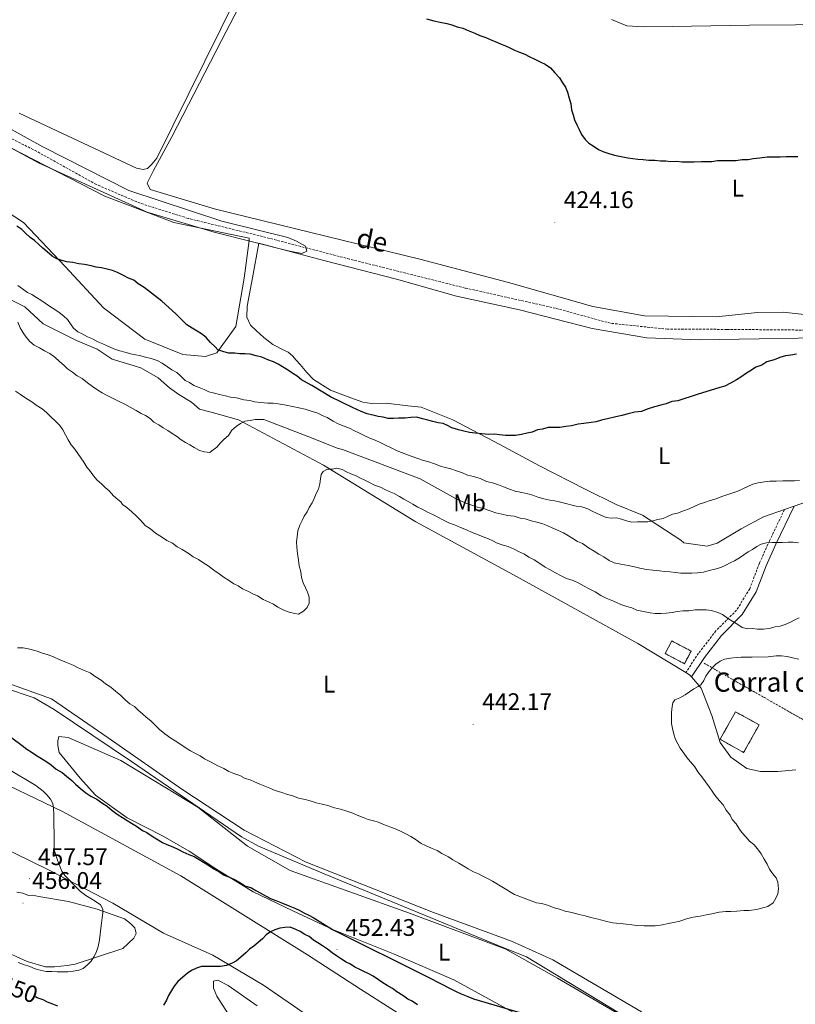
# Model space of a CAD drawing. Units: metres. Extents: x 641059 to 645575, y 4710964 to 4714025.
# Drawn here: x 644589 to 644913, y 4712508 to 4712919 of the extents above; entities that cross this region are included whole.
import ezdxf
from ezdxf.enums import TextEntityAlignment as Align

# ---------------------------------------------------------------- set-up
doc = ezdxf.new("R2010")
doc.units = ezdxf.units.M
doc.header["$MEASUREMENT"] = 0
doc.linetypes.add('MORSE_D', pattern=[1.25, 0.5, -0.25, 0, -0.25, 0, -0.25])
doc.linetypes.add('TRAZOSX2', pattern=[1.5, 1, -0.5])
for name, color, linetype, lineweight in [('Carátula', 7, 'Continuous', 5), ('Level 11', 142, 'TRAZOSX2', 13), ('Level 13', 5, 'Continuous', 13), ('Level 18', 1, 'TRAZOSX2', 13), ('Level 21', 19, 'Continuous', 0), ('Level 36', 19, 'Continuous', 0), ('Level 37', 92, 'Continuous', 0), ('Level 4', 36, 'Continuous', 30), ('Level 41', 39, 'Continuous', 0), ('Level 43', 5, 'Continuous', 0), ('Level 44', 19, 'Continuous', 0), ('Level 5', 36, 'Continuous', 0), ('Level 53', 1, 'Continuous', 0), ('Level 7', 19, 'Continuous', 0)]:
    doc.layers.add(name, color=color, linetype=linetype, lineweight=lineweight)
doc.styles.add('Arial', font='ARIAL.TTF', dxfattribs={"height": 0.2})

# ---------------------------------------------------------------- blocks, each defined once
blk = doc.blocks.new('5PATER')
at = {"layer": 'Carátula', "linetype": 'Continuous', "lineweight": 5}
h = blk.add_hatch(color=250, dxfattribs=at)
edge = h.paths.add_edge_path()
edge.add_ellipse((0, 0), major_axis=(-1.33, -1.34), ratio=0.999422, start_angle=0, end_angle=360)

msp = doc.modelspace()

# ---------------------------------------------------------------- linework, layer by layer
at = {"layer": 'Level 11', "color": 142, "linetype": 'TRAZOSX2', "lineweight": 13}
msp.add_polyline3d([(645152.95, 4712795.86, 423.94), (645152.31, 4712795.88, 423.94), (645109.53, 4712795.66, 423.94), (645044.94, 4712792.23, 423.21), (644980.31, 4712790.71, 422.72), (644921.39, 4712789.27, 422.72), (644884.3, 4712789.62, 422.48), (644859.58, 4712789.69, 422.48), (644835.77, 4712792.16, 422.48), (644812.85, 4712798.44, 422.72), (644775.16, 4712806.86, 422.23), (644726.95, 4712818.91, 421.99), (644690.67, 4712828.31, 421.5), (644659.64, 4712835.88, 421.02), (644639.58, 4712842.21, 420.77), (644621.38, 4712850, 420.77), (644596.44, 4712863.85, 421.02), (644563.84, 4712880.44, 420.53)], dxfattribs=at)
at = {"layer": 'Level 13', "color": 5, "linetype": 'Continuous', "lineweight": 0, "ltscale": 0.5}
msp.add_polyline3d([(644860.77, 4712491.68, 447.01), (644800.73, 4712528.09, 446.82), (644791.3, 4712531.73, 446.82), (644716.44, 4712562.62, 446.82), (644689.02, 4712574.14, 446.63), (644681.93, 4712578.11, 446.25), (644636.02, 4712609.5, 446.05), (644603.74, 4712631.18, 446.44), (644595.47, 4712636.01, 446.44), (644583.1, 4712640.19, 446.25)], dxfattribs=at)
at = {"layer": 'Level 18', "color": 20, "linetype": 'MORSE_D', "lineweight": 0}
msp.add_line((644874.79, 4712650.45, 446.43), (644934.77, 4712616.24, 453.48), dxfattribs=at)
at = {"layer": 'Level 18', "color": 1, "linetype": 'TRAZOSX2', "lineweight": 13}
for points in [[(644858.56, 4712654.46, 445.94), (644861.33, 4712659.74, 443.51), (644869.39, 4712655.51, 443.99), (644866.63, 4712650.23, 446.43), (644858.56, 4712654.46, 445.94)], [(644887.96, 4712630.22, 448.37), (644881.49, 4712618.71, 448.37), (644891.3, 4712613.19, 448.37), (644897.77, 4712624.71, 448.37), (644887.96, 4712630.22, 448.37)]]:
    msp.add_polyline3d(points, dxfattribs=at)
at = {"layer": 'Level 21', "color": 19, "linetype": 'TRAZOSX2', "lineweight": 0}
msp.add_polyline3d([(644908.35, 4712714.51, 432.43), (644902.04, 4712701.38, 435.11), (644897.9, 4712692.13, 436.32), (644893.85, 4712681.5, 437.05), (644888.38, 4712672.56, 439), (644879.76, 4712663.95, 441.44), (644872.52, 4712654.59, 443.38), (644867.22, 4712646.56, 444.36)], dxfattribs=at)
at = {"layer": 'Level 21', "color": 19, "linetype": 'Continuous', "lineweight": 0}
msp.add_polyline3d([(644912.34, 4712715.89, 432.43), (644904.76, 4712700.12, 435.11), (644900.68, 4712690.99, 436.32), (644896.55, 4712680.18, 437.05), (644890.76, 4712670.68, 439), (644882.02, 4712661.97, 441.44), (644874.96, 4712652.85, 443.38), (644869.57, 4712644.69, 444.36)], dxfattribs=at)
at = {"layer": 'Level 36', "color": 92, "linetype": 'Continuous', "lineweight": 0}
msp.add_line((644912.34, 4712715.89, 432.26), (644908.35, 4712714.51, 432.79), dxfattribs=at)
for points in [[(644577, 4713045.14, 425.31), (644599.38, 4713034.85, 426.04), (644626.96, 4713022.52, 427.25), (644646.59, 4713013.11, 426.77), (644673.59, 4712999.24, 427.01), (644695.71, 4712985.91, 427.01), (644702.2, 4712979.93, 427.01), (644703.79, 4712975.4, 427.01), (644703.87, 4712970.53, 426.77), (644702.72, 4712966.56, 426.52), (644697.66, 4712959.78, 425.79), (644679.91, 4712928.46, 424.09), (644646.63, 4712860.98, 422.63), (644644.54, 4712858.52, 422.63), (644642.74, 4712856.66, 422.63), (644640.92, 4712856.33, 422.63), (644638.18, 4712856.89, 422.63), (644589.12, 4712879.82, 421.9)], [(644917.86, 4712795.72, 423.85), (644907.8, 4712796.78, 423.85), (644897.15, 4712796.6, 423.85), (644879.84, 4712794.8, 423.85), (644850.02, 4712795.23, 423.85), (644828.35, 4712799.13, 423.6), (644793.2, 4712809.21, 423.6), (644756.23, 4712818.95, 423.6), (644671.01, 4712839.78, 423.6), (644643.8, 4712847.86, 422.63), (644642.54, 4712850.57, 422.63), (644645.19, 4712855.79, 422.39), (644652.87, 4712869.91, 422.14), (644673.52, 4712910.1, 423.36), (644691.22, 4712944.16, 425.31)], [(644836.14, 4712918.83, 427.01), (644842.58, 4712916.2, 427.01), (644849.58, 4712915.7, 427.5), (644861.44, 4712915.89, 427.74), (644893.69, 4712916.42, 427.25), (644970.65, 4712917.06, 426.28), (645047.02, 4712916.48, 426.77), (645102.68, 4712917.69, 427.25), (645106.35, 4712916.22, 427.01), (645110.04, 4712914.15, 427.01), (645112.85, 4712909.64, 427.01), (645114.7, 4712905.17, 426.91)], [(644573.14, 4712845.72, 423.57), (644590.92, 4712834.12, 424.06), (644608.33, 4712815.87, 425.03), (644624.29, 4712798.54, 426.74), (644641.62, 4712785.51, 427.22), (644657.41, 4712779.11, 426.01), (644666.93, 4712778.31, 425.28), (644671.66, 4712779.82, 424.55), (644679.56, 4712790.88, 423.33), (644683.04, 4712810.9, 422.11), (644685.16, 4712826.62, 421.87), (644685.15, 4712827.57, 422.11), (644653.66, 4712834.19, 422.11), (644624.96, 4712845.13, 421.63), (644575.59, 4712870.48, 421.38)], [(644908.35, 4712714.51, 432.79), (644899.62, 4712711.49, 433.94), (644890.27, 4712706.47, 432.96), (644880.33, 4712700.52, 432.48), (644876.09, 4712699.24, 432.23), (644866.33, 4712700.6, 431.5), (644865.1, 4712701.8, 430.53), (644849.11, 4712712.19, 429.07), (644838.08, 4712716.57, 427.61), (644825.2, 4712723.05, 427.37), (644806.18, 4712732.79, 426.64), (644789.61, 4712741.64, 425.17), (644769.97, 4712751.97, 424.2), (644756.8, 4712757.23, 423.23), (644751.31, 4712757.75, 423.23), (644742.17, 4712758.82, 423.47), (644736.09, 4712758.72, 423.47), (644732.43, 4712759.27, 423.23), (644727.53, 4712761.02, 423.23), (644718.96, 4712764.23, 423.23), (644711.89, 4712768.67, 422.74), (644709.1, 4712771.67, 422.74), (644706.31, 4712774.97, 422.74), (644704.76, 4712776.77, 422.74), (644703.21, 4712778.57, 422.74), (644701.36, 4712780.06, 422.74), (644699.52, 4712780.95, 422.74), (644694.92, 4712783.31, 422.74), (644691.22, 4712786.29, 422.74), (644688.13, 4712788.98, 422.74), (644685.66, 4712791.37, 422.5), (644684.08, 4712794.69, 422.5), (644684.31, 4712799.26, 422.98), (644686.55, 4712811.16, 422.74), (644689.06, 4712825.5, 422.5), (644716.25, 4712818.34, 422.25), (644746.5, 4712810.61, 423.47), (644771.56, 4712803.42, 423.47), (644797.82, 4712797.76, 423.47), (644828.07, 4712790.03, 423.47), (644850.95, 4712786.15, 423.47), (644872.87, 4712785.29, 423.71), (644897.81, 4712785.69, 423.47), (644930.36, 4712786.22, 423.96)], [(644867.22, 4712646.56, 445.25), (644847.15, 4712658.59, 445.47), (644795.34, 4712687.23, 444.01), (644754.57, 4712709.38, 442.55), (644716.16, 4712733, 440.61), (644680.67, 4712751.91, 435.98), (644669.21, 4712755.06, 434.77), (644664.44, 4712756.4, 434.77), (644661.06, 4712759.2, 434.77), (644655.78, 4712762.44, 434.52), (644651.93, 4712765.23, 434.52), (644647.11, 4712769.43, 434.52), (644639.91, 4712773.6, 434.52), (644627.97, 4712777.2, 434.04), (644621.72, 4712781.38, 434.28), (644613.11, 4712785.04, 434.28), (644599.21, 4712791.95, 434.52), (644591.49, 4712798.95, 435.5), (644571.36, 4712809.08, 436.96)], [(644919.89, 4712718.51, 431.26), (644912.34, 4712715.89, 432.26)], [(644573.53, 4712646.06, 445.47), (644602.7, 4712635.61, 447.42), (644626.26, 4712619.35, 446.93), (644657.03, 4712597.98, 447.18), (644682.98, 4712580.82, 447.42), (644708.87, 4712567.45, 447.66), (644761.98, 4712546.45, 447.66), (644794.49, 4712534.62, 447.18), (644811.73, 4712526.81, 447.66), (644848.69, 4712505.07, 448.39)], [(644869.57, 4712644.69, 445.27), (644868.75, 4712645.64, 445.23), (644867.22, 4712646.56, 445.25)], [(644913.13, 4712605.95, 448.64), (644905.53, 4712605.35, 447.91), (644898.4, 4712605.23, 447.42), (644892.68, 4712606.57, 446.45), (644885.95, 4712611.21, 446.2), (644881.57, 4712617.32, 446.2), (644878.06, 4712628.67, 445.96), (644873.59, 4712640.01, 445.47), (644869.57, 4712644.69, 445.27)], [(644614.59, 4712602.48, 448.62), (644605.85, 4712613.27, 448.62), (644605.33, 4712616.12, 448.62), (644605.3, 4712618.02, 448.62), (644605.75, 4712619.93, 448.37), (644609.56, 4712619.51, 448.37), (644631.58, 4712609.89, 447.64), (644663.75, 4712590.45, 447.16), (644684.45, 4712574.14, 447.16), (644702.21, 4712563.97, 447.64), (644751.94, 4712546.24, 448.13), (644792.11, 4712531.21, 448.13), (644813.7, 4712519.2, 448.37), (644884.73, 4712477.57, 448.86)], [(644573.67, 4712604.67, 455.19), (644607.21, 4712588.58, 455.43), (644656.61, 4712561.81, 452.75), (644709.43, 4712528.91, 449.59), (644731.53, 4712514.54, 448.13), (644769.48, 4712490.43, 448.62)], [(644818.42, 4712492.18, 449.59), (644770.45, 4712518.5, 449.59), (644745.33, 4712529.34, 450.08), (644720.22, 4712539.28, 449.1), (644703.35, 4712547.22, 449.35), (644686.8, 4712555.17, 449.1), (644671.13, 4712564.65, 448.13), (644660.05, 4712572.07, 448.13), (644649.3, 4712578.29, 448.13), (644634.27, 4712585.95, 448.13), (644621.03, 4712595.47, 448.86), (644614.59, 4712602.48, 448.62)], [(644721.87, 4712494.89, 446.18), (644691.1, 4712516.26, 449.35), (644669.98, 4712528.75, 451.29), (644649.39, 4712537.92, 452.27), (644628.27, 4712550.41, 455.43), (644601.42, 4712564.24, 455.67), (644573.15, 4712578.04, 455.43)], [(644588.26, 4712554.99, 456.65), (644590.65, 4712554.55, 456.65), (644593.04, 4712553.64, 456.65), (644594.94, 4712553.67, 456.4), (644597.32, 4712553.24, 456.4), (644609.72, 4712551.06, 456.4), (644621.65, 4712547.93, 455.43), (644633.13, 4712543.84, 454.46), (644635.54, 4712541.97, 454.21), (644637.47, 4712540.1, 454.21), (644637.98, 4712537.73, 454.21), (644637.06, 4712535.82, 454.46), (644632.38, 4712531.46, 455.43), (644612.52, 4712524.96, 456.16), (644609.2, 4712524.43, 456.4), (644603.98, 4712523.87, 456.4), (644600.18, 4712523.81, 456.4), (644592.54, 4712526.06, 456.4), (644581.52, 4712531.11, 455.92)], [(644678.51, 4712500.84, 447.4), (644671.68, 4712511.66, 448.13), (644670.2, 4712514.97, 448.37), (644670.16, 4712517.82, 448.62), (644672.05, 4712518.32, 448.62), (644676.37, 4712516.02, 448.37), (644688.39, 4712507.65, 447.4)]]:
    msp.add_polyline3d(points, dxfattribs=at)
at = {"layer": 'Level 4', "color": 36, "linetype": 'Continuous', "lineweight": 30}
for points in [[(644758.98, 4712919.14, 425.01), (644762.04, 4712918.27, 425.01), (644764.79, 4712917.71, 425.01), (644767.53, 4712917.14, 425.01), (644769.67, 4712916.57, 425.01), (644771.82, 4712915.69, 425.01), (644774.26, 4712915.12, 425.01), (644776.41, 4712914.25, 425.01), (644779.16, 4712913.07, 425.01), (644781.31, 4712912.2, 425.01), (644783.75, 4712911.32, 425.01), (644785.59, 4712910.44, 425.01), (644787.74, 4712909.56, 425.01), (644789.88, 4712908.69, 425.01), (644792.03, 4712907.81, 425.01), (644793.87, 4712906.92, 425.01), (644795.71, 4712906.04, 425.01), (644797.85, 4712905.16, 425.01), (644799.99, 4712904.29, 425.01), (644801.83, 4712903.4, 425.01), (644804.29, 4712902.23, 425.01), (644806.74, 4712901.05, 425.01), (644808.58, 4712900.17, 425.01), (644810.73, 4712898.68, 425.01), (644812.59, 4712896.58, 425.01), (644814.45, 4712894.48, 425.01), (644815.7, 4712892.37, 425.01), (644816.95, 4712890.57, 425.01), (644817.9, 4712888.45, 425.01), (644818.55, 4712886.03, 425.01), (644819.19, 4712883.61, 425.01), (644819.54, 4712881.18, 425.01), (644820.18, 4712879.06, 425.01), (644820.82, 4712876.94, 425.01), (644821.77, 4712874.82, 425.01), (644822.71, 4712873.01, 425.01), (644823.66, 4712870.9, 425.01), (644825.21, 4712868.8, 425.01), (644826.76, 4712867.3, 425.01), (644828.6, 4712866.11, 425.01), (644830.76, 4712864.63, 425.01), (644832.6, 4712863.74, 425.01), (644835.05, 4712862.87, 425.01), (644837.49, 4712862.3, 425.01), (644840.24, 4712861.74, 425.01), (644842.98, 4712861.17, 425.01), (644845.12, 4712860.9, 425.01), (644847.25, 4712860.63, 425.01), (644849.39, 4712860.37, 425.01), (644851.83, 4712860.1, 425.01), (644854.26, 4712860.14, 425.01), (644856.7, 4712859.88, 425.01), (644858.83, 4712859.91, 425.01), (644860.96, 4712859.64, 425.01)], [(644860.96, 4712859.64, 425.01), (644863.39, 4712859.68, 425.01), (644865.53, 4712859.41, 425.01), (644867.66, 4712859.45, 425.01), (644870.7, 4712859.49, 425.01), (644873.74, 4712859.54, 425.01), (644875.87, 4712859.58, 425.01), (644878, 4712859.61, 425.01), (644880.43, 4712859.96, 425.01), (644882.56, 4712859.99, 425.01), (644885.6, 4712860.04, 425.01), (644888.03, 4712860.08, 425.01), (644890.76, 4712860.43, 425.01), (644893.2, 4712860.47, 425.01), (644895.32, 4712860.81, 425.01), (644898.05, 4712861.16, 425.01), (644901.09, 4712861.51, 425.01), (644903.83, 4712861.55, 425.01), (644906.56, 4712861.6, 425.01), (644909, 4712861.64, 425.01), (644911.74, 4712861.68, 425.01), (644913.86, 4712861.72, 425.01)], [(644805.28, 4712747.69, 425.01), (644803.16, 4712746.74, 425.01), (644801.04, 4712746.4, 425.01), (644798.62, 4712745.75, 425.01), (644796.19, 4712745.41, 425.01), (644794.06, 4712745.37, 425.01), (644791.93, 4712745.34, 425.01), (644789.49, 4712745.6, 425.01), (644787.36, 4712745.87, 425.01), (644784.92, 4712745.83, 425.01), (644782.18, 4712746.09, 425.01), (644779.44, 4712746.35, 425.01), (644777, 4712746.62, 425.01), (644774.56, 4712747.19, 425.01), (644772.42, 4712747.76, 425.01), (644769.67, 4712748.63, 425.01), (644767.83, 4712749.51, 425.01), (644765.99, 4712750.39, 425.01), (644763.85, 4712750.66, 425.01), (644761.71, 4712751.24, 425.01), (644759.57, 4712751.81, 425.01), (644757.44, 4712752.38, 425.01), (644754.99, 4712752.95, 425.01), (644752.56, 4712752.91, 425.01), (644750.13, 4712752.57, 425.01), (644747.39, 4712752.53, 425.01), (644745.26, 4712752.49, 425.01), (644743.13, 4712752.46, 425.01), (644741, 4712753.03, 425.01), (644738.86, 4712753.3, 425.01), (644736.72, 4712753.87, 425.01), (644734.28, 4712754.44, 425.01), (644731.83, 4712755.32, 425.01), (644729.99, 4712756.2, 425.01), (644728.15, 4712757.08, 425.01), (644718.95, 4712761.49, 425.01), (644711.27, 4712766.24, 425.01), (644709.43, 4712767.12, 425.01), (644706.97, 4712768.6, 425.01), (644705.12, 4712770.09, 425.01), (644703.28, 4712771.28, 425.01), (644701.12, 4712772.77, 425.01), (644698.97, 4712773.95, 425.01), (644697.13, 4712775.14, 425.01), (644695.29, 4712776.02, 425.01), (644692.84, 4712776.89, 425.01), (644690.39, 4712778.07, 425.01), (644687.95, 4712778.64, 425.01), (644685.5, 4712779.21, 425.01), (644683.37, 4712779.48, 425.01), (644681.24, 4712779.44, 425.01), (644679.1, 4712779.71, 425.01), (644676.67, 4712779.67, 425.01), (644674.53, 4712780.24, 425.01), (644672.08, 4712781.12, 425.01), (644670.85, 4712782.31, 425.01), (644668.99, 4712784.11, 425.01), (644667.13, 4712786.21, 425.01), (644665.28, 4712787.7, 425.01), (644663.44, 4712788.89, 425.01), (644661.29, 4712790.07, 425.01), (644659.14, 4712791.56, 425.01), (644657.59, 4712793.05, 425.01), (644656.05, 4712794.55, 425.01), (644654.5, 4712796.04, 425.01), (644648.63, 4712801.42, 425.01), (644641.24, 4712807.08, 425.01), (644638.78, 4712808.57, 425.01), (644636.93, 4712810.06, 425.01), (644634.79, 4712810.94, 425.01), (644632.64, 4712812.12, 425.01), (644630.18, 4712813.29, 425.01), (644628.04, 4712814.17, 425.01), (644625.9, 4712814.75, 425.01), (644623.46, 4712815.31, 425.01), (644621.32, 4712815.58, 425.01), (644619.18, 4712816.16, 425.01), (644616.44, 4712816.72, 425.01), (644614, 4712816.99, 425.01), (644611.56, 4712817.56, 425.01), (644609.12, 4712817.82, 425.01), (644606.98, 4712818.39, 425.01), (644604.84, 4712818.97, 425.01), (644602.99, 4712820.15, 425.01), (644600.84, 4712821.94, 425.01), (644598.99, 4712823.44, 425.01), (644597.44, 4712824.93, 425.01), (644595.59, 4712826.73, 425.01), (644593.74, 4712827.91, 425.01), (644591.89, 4712829.71, 425.01), (644590.34, 4712831.21, 425.01), (644588.19, 4712832.69, 425.01)], [(644913.38, 4712779.26, 425.01), (644910.95, 4712778.92, 425.01), (644908.83, 4712778.58, 425.01), (644906.4, 4712777.93, 425.01), (644903.99, 4712776.98, 425.01), (644900.96, 4712776.02, 425.01), (644898.85, 4712774.76, 425.01), (644896.43, 4712773.81, 425.01), (644894.63, 4712772.57, 425.01), (644892.52, 4712771.31, 425.01), (644890.11, 4712769.75, 425.01), (644888.3, 4712768.51, 425.01), (644885.89, 4712767.25, 425.01), (644883.48, 4712766, 425.01), (644881.36, 4712765.35, 425.01), (644871.97, 4712762.46, 425.01), (644863.8, 4712759.89, 425.01), (644861.37, 4712759.55, 425.01), (644858.95, 4712758.6, 425.01), (644856.83, 4712757.96, 425.01), (644854.1, 4712757.3, 425.01), (644851.08, 4712756.34, 425.01), (644848.66, 4712755.39, 425.01), (644845.93, 4712755.04, 425.01), (644843.2, 4712754.39, 425.01), (644840.47, 4712753.73, 425.01), (644837.44, 4712753.08, 425.01), (644835.02, 4712752.43, 425.01), (644831.99, 4712751.77, 425.01), (644829.87, 4712751.13, 425.01), (644827.74, 4712750.79, 425.01), (644824.7, 4712750.44, 425.01), (644822.28, 4712750.09, 425.01), (644819.55, 4712749.44, 425.01), (644817.12, 4712749.1, 425.01), (644814.69, 4712748.75, 425.01), (644812.56, 4712748.72, 425.01), (644809.83, 4712748.67, 425.01), (644807.4, 4712748.03, 425.01), (644805.28, 4712747.69, 425.01)], [(644581.22, 4712622.96, 450.01), (644590.46, 4712616.11, 450.01), (644592.31, 4712614.62, 450.01), (644594.15, 4712613.44, 450.01), (644596, 4712612.25, 450.01), (644597.84, 4712611.06, 450.01), (644600.3, 4712609.58, 450.01), (644602.46, 4712608.09, 450.01), (644604.62, 4712606.3, 450.01), (644607.07, 4712604.82, 450.01), (644608.92, 4712603.33, 450.01), (644611.08, 4712601.54, 450.01), (644612.63, 4712600.04, 450.01), (644614.79, 4712598.25, 450.01), (644616.94, 4712596.46, 450.01), (644619.1, 4712594.98, 450.01), (644621.55, 4712593.8, 450.01), (644624.01, 4712592.02, 450.01), (644625.86, 4712590.83, 450.01), (644628.02, 4712589.04, 450.01), (644630.48, 4712587.25, 450.01), (644632.33, 4712586.07, 450.01), (644634.17, 4712584.88, 450.01), (644636.02, 4712583.69, 450.01), (644638.16, 4712582.51, 450.01), (644640.63, 4712580.72, 450.01), (644642.47, 4712579.84, 450.01), (644644.62, 4712578.36, 450.01), (644646.47, 4712577.17, 450.01), (644648.92, 4712575.69, 450.01), (644650.76, 4712574.8, 450.01), (644653.21, 4712573.93, 450.01), (644655.67, 4712572.75, 450.01), (644657.5, 4712571.87, 450.01), (644659.96, 4712570.69, 450.01), (644662.1, 4712569.82, 450.01), (644664.25, 4712568.63, 450.01), (644666.1, 4712567.45, 450.01), (644668.55, 4712565.97, 450.01), (644670.4, 4712564.78, 450.01), (644672.86, 4712563.3, 450.01), (644674.7, 4712562.11, 450.01), (644676.85, 4712561.23, 450.01), (644679.3, 4712560.06, 450.01), (644681.45, 4712558.87, 450.01), (644683.29, 4712557.69, 450.01), (644686.04, 4712556.82, 450.01), (644687.89, 4712555.63, 450.01), (644689.73, 4712554.75, 450.01), (644692.19, 4712553.27, 450.01), (644694.03, 4712552.39, 450.01), (644696.17, 4712551.51, 450.01), (644698.93, 4712550.34, 450.01), (644701.99, 4712549.17, 450.01), (644704.13, 4712548.29, 450.01), (644706.28, 4712547.41, 450.01), (644708.12, 4712546.23, 450.01), (644709.96, 4712545.34, 450.01), (644711.8, 4712544.46, 450.01), (644719.79, 4712539.42, 450.01), (644759.98, 4712519.38, 450.01), (644769.18, 4712514.66, 450.01), (644771.63, 4712513.49, 450.01), (644773.47, 4712512.6, 450.01), (644776.23, 4712511.43, 450.01), (644778.68, 4712510.56, 450.01), (644797.94, 4712504.79, 450.01)], [(644755.29, 4712508.05, 450.01), (644753.14, 4712509.54, 450.01), (644751.3, 4712510.42, 450.01), (644749.14, 4712511.9, 450.01), (644746.69, 4712513.39, 450.01), (644744.84, 4712514.88, 450.01), (644742.69, 4712516.06, 450.01), (644740.84, 4712517.25, 450.01), (644739, 4712518.43, 450.01), (644736.84, 4712519.92, 450.01), (644734.7, 4712521.1, 450.01), (644732.86, 4712521.98, 450.01), (644731.02, 4712522.87, 450.01), (644729.18, 4712523.75, 450.01), (644727.33, 4712524.94, 450.01), (644725.49, 4712525.82, 450.01), (644723.65, 4712527.01, 450.01), (644721.49, 4712528.49, 450.01), (644719.65, 4712529.68, 450.01), (644717.8, 4712531.17, 450.01), (644715.64, 4712532.66, 450.01), (644713.8, 4712533.84, 450.01), (644711.96, 4712535.03, 450.01), (644710.11, 4712536.52, 450.01), (644708.27, 4712537.4, 450.01), (644706.42, 4712538.59, 450.01), (644704.58, 4712539.47, 450.01), (644702.13, 4712540.35, 450.01), (644700, 4712540.31, 450.01), (644697.88, 4712539.97, 450.01), (644695.76, 4712539.33, 450.01), (644693.95, 4712538.39, 450.01), (644692.14, 4712537.14, 450.01), (644690.65, 4712535.6, 450.01), (644688.85, 4712534.05, 450.01), (644687.05, 4712532.5, 450.01), (644685.24, 4712531.25, 450.01), (644683.75, 4712529.7, 450.01), (644681.65, 4712527.84, 450.01), (644679.85, 4712526.29, 450.01), (644678.04, 4712525.35, 450.01), (644675.62, 4712524.4, 450.01), (644673.19, 4712524.06, 450.01), (644670.76, 4712524.02, 450.01), (644667.41, 4712523.96, 450.01), (644665.28, 4712523.93, 450.01), (644663.16, 4712523.28, 450.01), (644661.05, 4712522.34, 450.01), (644659.24, 4712521.09, 450.01), (644657.44, 4712519.54, 450.01), (644655.34, 4712517.68, 450.01), (644653.85, 4712515.83, 450.01), (644652.67, 4712513.99, 450.01), (644651.48, 4712511.84, 450.01), (644650.6, 4712510, 450.01), (644649.42, 4712507.85, 450.01)], [(644605.31, 4712507.44, 450.01), (644603.17, 4712508.31, 450.01), (644601.02, 4712509.19, 450.01), (644599.18, 4712510.07, 450.01), (644596.73, 4712510.95, 450.01), (644595.95, 4712511.32, 450.01)]]:
    msp.add_polyline3d(points, dxfattribs=at)
at = {"layer": 'Level 5', "color": 36, "linetype": 'Continuous', "lineweight": 0}
for points in [[(644536.96, 4712900.04, 420.01), (644598.98, 4712865.76, 420.01), (644634.87, 4712847.48, 420.01), (644673.72, 4712834.73, 420.01), (644701.21, 4712827.87, 420.01), (644704.88, 4712826.41, 420.01), (644708.57, 4712824.34, 420.01), (644709.21, 4712822.22, 420.01), (644707.1, 4712821.27, 420.01), (644701.3, 4712822.4, 420.01), (644670.44, 4712830.11, 420.01), (644642.62, 4712838.48, 420.01), (644597.26, 4712859.04, 420.01), (644506.41, 4712908.07, 420.01)], [(644588.69, 4712807.96, 430.01), (644590.54, 4712806.47, 430.01), (644592.69, 4712804.98, 430.01), (644594.53, 4712804.1, 430.01), (644596.38, 4712802.91, 430.01), (644598.22, 4712801.73, 430.01), (644600.07, 4712800.54, 430.01), (644602.22, 4712799.05, 430.01), (644604.07, 4712797.87, 430.01), (644605.91, 4712796.68, 430.01), (644607.76, 4712795.19, 430.01), (644609.31, 4712793.69, 430.01), (644610.55, 4712791.89, 430.01), (644611.8, 4712790.08, 430.01), (644613.65, 4712788.59, 430.01), (644615.49, 4712787.71, 430.01), (644617.64, 4712786.52, 430.01), (644619.78, 4712785.65, 430.01), (644621.93, 4712784.46, 430.01), (644624.07, 4712783.59, 430.01), (644625.91, 4712782.7, 430.01), (644628.67, 4712781.53, 430.01), (644631.12, 4712780.66, 430.01), (644633.26, 4712780.09, 430.01), (644636.32, 4712779.22, 430.01), (644639.37, 4712778.66, 430.01), (644641.81, 4712778.09, 430.01), (644644.25, 4712777.53, 430.01), (644646.7, 4712776.65, 430.01), (644648.85, 4712775.47, 430.01), (644651, 4712773.98, 430.01), (644652.85, 4712772.8, 430.01), (644655, 4712771.62, 430.01), (644656.54, 4712770.12, 430.01), (644658.4, 4712768.32, 430.01), (644660.24, 4712767.44, 430.01), (644662.08, 4712766.25, 430.01)], [(644756.43, 4712727.24, 435.01), (644723.98, 4712739.5, 435.01), (644721.84, 4712740.07, 435.01), (644711.73, 4712744.16, 435.01), (644691.22, 4712752.04, 435.01), (644687.57, 4712751.99, 435.01), (644685.45, 4712751.65, 435.01), (644683.32, 4712751.31, 435.01), (644681.51, 4712750.37, 435.01), (644679.71, 4712749.12, 435.01), (644677.91, 4712747.57, 435.01), (644676.42, 4712745.42, 435.01), (644674.62, 4712743.86, 435.01), (644673.12, 4712742.32, 435.01), (644671.63, 4712740.47, 435.01), (644669.53, 4712738.91, 435.01), (644668.63, 4712738.29, 435.01), (644666.49, 4712738.56, 435.01), (644664.35, 4712739.13, 435.01), (644662.2, 4712740.32, 435.01), (644660.36, 4712741.5, 435.01), (644658.52, 4712742.39, 435.01), (644656.67, 4712743.57, 435.01), (644654.82, 4712745.06, 435.01), (644652.98, 4712746.25, 435.01), (644651.13, 4712747.44, 435.01), (644649.29, 4712748.63, 435.01), (644647.45, 4712749.81, 435.01), (644645.3, 4712750.99, 435.01), (644643.75, 4712752.49, 435.01), (644641.91, 4712753.68, 435.01), (644640.07, 4712754.56, 435.01), (644637.92, 4712755.74, 435.01), (644635.46, 4712757.22, 435.01), (644633.31, 4712758.41, 435.01), (644630.86, 4712759.58, 435.01), (644628.4, 4712760.76, 435.01), (644625.64, 4712762.24, 435.01), (644623.8, 4712763.12, 435.01), (644621.96, 4712764.31, 435.01), (644619.8, 4712765.79, 435.01), (644617.65, 4712767.28, 435.01), (644615.49, 4712769.07, 435.01), (644613.34, 4712770.25, 435.01), (644611.49, 4712771.74, 435.01), (644609.34, 4712773.23, 435.01), (644607.79, 4712774.72, 435.01), (644605.94, 4712776.21, 435.01), (644604.09, 4712778.01, 435.01), (644601.93, 4712779.5, 435.01), (644599.79, 4712780.68, 435.01), (644597.64, 4712781.86, 435.01), (644595.49, 4712783.04, 435.01), (644593.64, 4712784.53, 435.01), (644592.09, 4712786.33, 435.01), (644590.84, 4712788.14, 435.01), (644589.59, 4712790.25, 435.01), (644588.64, 4712792.67, 435.01)], [(644662.08, 4712766.25, 430.01), (644664.23, 4712765.38, 430.01), (644666.37, 4712764.5, 430.01), (644668.21, 4712763.62, 430.01), (644670.65, 4712763.05, 430.01), (644672.79, 4712762.47, 430.01), (644675.24, 4712761.9, 430.01), (644677.37, 4712761.33, 430.01), (644679.81, 4712761.07, 430.01), (644682.87, 4712760.2, 430.01), (644685.31, 4712759.94, 430.01), (644687.45, 4712759.36, 430.01), (644689.88, 4712759.1, 430.01), (644692.93, 4712758.85, 430.01), (644695.06, 4712758.88, 430.01), (644697.19, 4712758.61, 430.01), (644700.55, 4712758.06, 430.01), (644708.49, 4712756.36, 430.01), (644710.94, 4712755.49, 430.01), (644713.69, 4712754.62, 430.01), (644715.53, 4712753.74, 430.01), (644717.67, 4712752.86, 430.01), (644720.13, 4712751.38, 430.01), (644722.28, 4712750.2, 430.01), (644724.73, 4712749.32, 430.01), (644726.87, 4712748.44, 430.01), (644729.02, 4712747.26, 430.01), (644731.16, 4712746.38, 430.01), (644733.31, 4712745.2, 430.01), (644735.46, 4712744.32, 430.01), (644737.6, 4712743.45, 430.01), (644740.05, 4712742.27, 430.01), (644741.89, 4712741.39, 430.01), (644744.35, 4712740.21, 430.01), (644746.8, 4712739.03, 430.01), (644750.48, 4712737.57, 430.01), (644752.62, 4712736.69, 430.01), (644755.37, 4712735.83, 430.01), (644757.82, 4712734.95, 430.01), (644759.96, 4712734.38, 430.01), (644762.41, 4712733.51, 430.01), (644764.85, 4712732.63, 430.01), (644766.99, 4712732.06, 430.01), (644769.13, 4712731.49, 430.01), (644771.58, 4712730.61, 430.01), (644774.03, 4712729.74, 430.01), (644776.17, 4712728.86, 430.01), (644778.62, 4712728.29, 430.01), (644781.37, 4712727.43, 430.01), (644784.13, 4712726.25, 430.01), (644786.57, 4712725.68, 430.01), (644789.02, 4712724.81, 430.01), (644791.16, 4712723.93, 430.01), (644793.61, 4712723.06, 430.01), (644796.06, 4712722.19, 430.01), (644798.8, 4712721.62, 430.01), (644801.25, 4712721.05, 430.01), (644803.39, 4712720.48, 430.01), (644805.53, 4712719.6, 430.01), (644807.97, 4712719.03, 430.01), (644810.42, 4712718.47, 430.01), (644812.55, 4712718.2, 430.01), (644814.99, 4712717.63, 430.01), (644817.13, 4712717.05, 430.01), (644819.27, 4712716.48, 430.01), (644821.41, 4712715.91, 430.01), (644823.85, 4712715.64, 430.01), (644826.3, 4712714.77, 430.01), (644828.14, 4712713.89, 430.01), (644829.98, 4712713, 430.01), (644831.82, 4712712.12, 430.01), (644833.96, 4712711.24, 430.01), (644836.1, 4712710.97, 430.01), (644838.22, 4712711.01, 430.01), (644840.36, 4712710.43, 430.01), (644842.5, 4712709.86, 430.01), (644844.64, 4712709.29, 430.01), (644847.08, 4712709.33, 430.01), (644849.2, 4712709.36, 430.01), (644851.33, 4712709.4, 430.01), (644853.46, 4712709.73, 430.01), (644855.58, 4712710.38, 430.01), (644857.7, 4712710.72, 430.01), (644859.51, 4712711.66, 430.01), (644861.63, 4712712.61, 430.01), (644863.75, 4712712.94, 430.01), (644866.17, 4712713.9, 430.01), (644868.59, 4712714.85, 430.01), (644870.7, 4712715.8, 430.01), (644872.82, 4712716.74, 430.01), (644874.93, 4712717.39, 430.01), (644877.35, 4712718.34, 430.01), (644879.78, 4712718.99, 430.01), (644882.2, 4712719.94, 430.01), (644884.31, 4712720.58, 430.01), (644886.73, 4712721.53, 430.01), (644888.85, 4712722.18, 430.01), (644890.97, 4712723.12, 430.01), (644893.08, 4712724.07, 430.01), (644895.19, 4712725.02, 430.01), (644897.31, 4712725.66, 430.01)], [(644621.71, 4712726.73, 440.01), (644620.16, 4712728.53, 440.01), (644618.91, 4712730.34, 440.01), (644617.36, 4712732.14, 440.01), (644616.11, 4712734.25, 440.01), (644614.86, 4712736.05, 440.01), (644613.62, 4712737.86, 440.01), (644612.37, 4712739.66, 440.01), (644610.82, 4712741.46, 440.01), (644609.57, 4712743.57, 440.01), (644608.63, 4712745.38, 440.01), (644607.37, 4712747.79, 440.01), (644606.12, 4712749.6, 440.01), (644604.27, 4712751.4, 440.01), (644602.41, 4712753.19, 440.01), (644600.56, 4712754.99, 440.01), (644598.71, 4712756.48, 440.01), (644596.25, 4712757.96, 440.01), (644594.4, 4712759.45, 440.01), (644591.94, 4712760.93, 440.01), (644589.79, 4712762.42, 440.01), (644587.64, 4712763.9, 440.01)], [(644775.69, 4712706.11, 440.01), (644773.24, 4712706.98, 440.01), (644770.79, 4712708.16, 440.01), (644768.34, 4712709.03, 440.01), (644765.88, 4712710.21, 440.01), (644763.73, 4712711.39, 440.01), (644761.9, 4712712.28, 440.01), (644759.44, 4712713.45, 440.01), (644757.29, 4712714.64, 440.01), (644755.45, 4712715.52, 440.01), (644753.3, 4712716.7, 440.01), (644751.46, 4712717.89, 440.01), (644749.62, 4712718.77, 440.01), (644747.78, 4712719.96, 440.01), (644745.63, 4712721.14, 440.01), (644743.48, 4712722.02, 440.01), (644741.64, 4712722.9, 440.01), (644739.8, 4712723.78, 440.01), (644737.35, 4712724.66, 440.01), (644735.21, 4712725.84, 440.01), (644733.37, 4712726.72, 440.01), (644731.53, 4712727.6, 440.01), (644729.69, 4712728.49, 440.01), (644727.54, 4712729.36, 440.01), (644725.7, 4712730.25, 440.01), (644723.86, 4712731.13, 440.01), (644721.72, 4712731.7, 440.01), (644719.9, 4712731.37, 440.01), (644717.77, 4712731.34, 440.01), (644715.96, 4712730.39, 440.01), (644715.07, 4712729.16, 440.01), (644714.8, 4712727.33, 440.01), (644714.53, 4712725.2, 440.01), (644713.95, 4712723.06, 440.01), (644713.07, 4712721.22, 440.01), (644712.19, 4712719.07, 440.01), (644711.31, 4712717.23, 440.01), (644710.12, 4712715.39, 440.01), (644709.24, 4712713.55, 440.01), (644708.05, 4712711.71, 440.01), (644707.17, 4712709.87, 440.01), (644706.29, 4712708.03, 440.01), (644705.41, 4712705.58, 440.01), (644705.15, 4712703.14, 440.01), (644704.88, 4712701.01, 440.01), (644704.92, 4712698.88, 440.01), (644705.26, 4712696.14, 440.01), (644705.61, 4712693.41, 440.01), (644705.96, 4712690.98, 440.01), (644706.6, 4712688.56, 440.01), (644706.95, 4712686.13, 440.01), (644707.59, 4712684.01, 440.01), (644708.54, 4712681.9, 440.01), (644709.48, 4712680.09, 440.01), (644710.12, 4712677.97, 440.01), (644710.16, 4712675.53, 440.01), (644709.28, 4712673.69, 440.01), (644707.78, 4712672.15, 440.01), (644705.67, 4712670.9, 440.01), (644704.15, 4712671.18, 440.01), (644701.71, 4712671.75, 440.01), (644699.56, 4712672.62, 440.01), (644697.11, 4712673.8, 440.01), (644695.26, 4712674.99, 440.01), (644693.42, 4712675.87, 440.01), (644690.97, 4712677.05, 440.01), (644688.51, 4712678.53, 440.01), (644686.67, 4712679.41, 440.01), (644684.83, 4712680.3, 440.01), (644682.38, 4712681.47, 440.01), (644680.54, 4712682.66, 440.01), (644678.7, 4712683.54, 440.01), (644676.54, 4712685.03, 440.01), (644674.7, 4712686.22, 440.01), (644672.54, 4712687.7, 440.01), (644670.39, 4712689.19, 440.01), (644667.93, 4712690.97, 440.01), (644665.77, 4712692.46, 440.01), (644663.93, 4712693.65, 440.01), (644661.78, 4712694.83, 440.01), (644659.62, 4712696.31, 440.01), (644657.17, 4712697.8, 440.01), (644655.02, 4712698.98, 440.01), (644653.17, 4712700.47, 440.01), (644650.71, 4712701.65, 440.01), (644648.56, 4712703.13, 440.01), (644646.1, 4712704.61, 440.01), (644643.94, 4712706.4, 440.01), (644641.79, 4712707.89, 440.01), (644639.93, 4712709.99, 440.01), (644638.08, 4712711.78, 440.01), (644636.22, 4712713.58, 440.01), (644634.06, 4712715.37, 440.01), (644632.22, 4712716.56, 440.01), (644631.59, 4712717.76, 440.01), (644630.36, 4712718.66, 440.01), (644628.51, 4712720.15, 440.01), (644626.65, 4712722.25, 440.01), (644625.1, 4712723.74, 440.01), (644623.56, 4712725.24, 440.01), (644621.71, 4712726.73, 440.01)], [(644914.15, 4712700.6, 435.01), (644912.02, 4712700.87, 435.01), (644909.89, 4712700.84, 435.01), (644907.46, 4712700.8, 435.01), (644905.33, 4712700.76, 435.01), (644903.2, 4712700.73, 435.01), (644900.77, 4712700.69, 435.01), (644898.65, 4712700.05, 435.01), (644896.84, 4712699.1, 435.01), (644895.03, 4712697.86, 435.01), (644893.22, 4712696.91, 435.01), (644891.42, 4712695.67, 435.01), (644889.61, 4712694.42, 435.01), (644887.5, 4712693.17, 435.01), (644885.69, 4712692.23, 435.01), (644883.88, 4712691.29, 435.01), (644881.77, 4712690.34, 435.01), (644879.34, 4712689.69, 435.01), (644876.92, 4712689.04, 435.01), (644874.5, 4712688.4, 435.01), (644872.07, 4712688.05, 435.01), (644869.64, 4712688.01, 435.01), (644867.51, 4712687.98, 435.01), (644865.07, 4712687.94, 435.01), (644862.94, 4712688.21, 435.01), (644860.5, 4712688.47, 435.01), (644858.37, 4712688.74, 435.01), (644856.23, 4712689.01, 435.01), (644853.49, 4712689.27, 435.01), (644850.75, 4712689.53, 435.01), (644848, 4712690.09, 435.01), (644845.86, 4712690.67, 435.01), (644843.11, 4712691.23, 435.01), (644840.06, 4712691.79, 435.01), (644837.31, 4712692.35, 435.01), (644835.17, 4712693.23, 435.01), (644833.02, 4712694.72, 435.01), (644830.87, 4712695.9, 435.01), (644829.02, 4712697.09, 435.01), (644826.57, 4712698.57, 435.01), (644824.1, 4712700.35, 435.01), (644821.96, 4712701.23, 435.01), (644820.11, 4712702.42, 435.01), (644818.27, 4712703.61, 435.01), (644816.12, 4712704.79, 435.01), (644813.67, 4712705.97, 435.01), (644811.52, 4712706.84, 435.01), (644809.68, 4712707.73, 435.01), (644807.54, 4712708.6, 435.01), (644805.1, 4712709.17, 435.01), (644802.65, 4712709.74, 435.01), (644800.2, 4712710.61, 435.01), (644798.07, 4712710.88, 435.01), (644795.62, 4712711.76, 435.01), (644792.88, 4712712.02, 435.01), (644790.44, 4712712.59, 435.01), (644787.99, 4712713.15, 435.01), (644785.55, 4712714.03, 435.01), (644782.79, 4712714.89, 435.01), (644780.35, 4712715.46, 435.01), (644777.9, 4712716.34, 435.01), (644775.45, 4712717.21, 435.01), (644773.31, 4712718.09, 435.01), (644770.86, 4712719.26, 435.01), (644768.71, 4712720.45, 435.01), (644756.43, 4712727.24, 435.01)], [(644897.31, 4712725.66, 430.01), (644900.05, 4712726.01, 430.01), (644902.17, 4712726.35, 430.01), (644904.91, 4712726.39, 430.01), (644907.65, 4712726.44, 430.01), (644909.78, 4712726.47, 430.01), (644912.51, 4712726.51, 430.01), (644914.64, 4712726.55, 430.01)], [(644914.41, 4712669.42, 440.01), (644912.6, 4712668.48, 440.01), (644910.79, 4712667.54, 440.01), (644908.67, 4712666.59, 440.01), (644906.56, 4712665.95, 440.01), (644904.43, 4712665.61, 440.01), (644902.01, 4712664.96, 440.01), (644899.58, 4712664.62, 440.01), (644897.15, 4712664.58, 440.01), (644895.01, 4712664.85, 440.01), (644892.88, 4712664.81, 440.01), (644890.74, 4712665.39, 440.01), (644888.9, 4712666.58, 440.01), (644886.75, 4712667.76, 440.01), (644884.6, 4712669.24, 440.01), (644882.44, 4712670.73, 440.01), (644880.6, 4712671.61, 440.01), (644877.85, 4712672.48, 440.01), (644875.72, 4712672.75, 440.01), (644873.59, 4712672.72, 440.01), (644871.15, 4712672.68, 440.01), (644868.42, 4712672.33, 440.01), (644865.99, 4712672.29, 440.01), (644863.56, 4712671.94, 440.01), (644861.44, 4712671.61, 440.01), (644859.01, 4712671.26, 440.01), (644856.88, 4712671.23, 440.01), (644854.44, 4712671.19, 440.01), (644852.31, 4712671.46, 440.01), (644849.56, 4712672.02, 440.01), (644846.82, 4712672.58, 440.01), (644844.67, 4712673.46, 440.01), (644842.53, 4712674.04, 440.01), (644840.08, 4712674.91, 440.01), (644838.25, 4712675.79, 440.01), (644836.1, 4712676.67, 440.01), (644833.96, 4712677.55, 440.01), (644831.81, 4712678.73, 440.01), (644829.35, 4712680.21, 440.01), (644826.9, 4712681.39, 440.01), (644824.75, 4712682.57, 440.01), (644822.6, 4712683.75, 440.01), (644820.15, 4712684.93, 440.01), (644817.39, 4712685.8, 440.01), (644814.94, 4712686.97, 440.01), (644812.79, 4712688.16, 440.01), (644810.64, 4712689.34, 440.01), (644808.49, 4712690.52, 440.01), (644806.34, 4712692.01, 440.01), (644803.88, 4712693.49, 440.01), (644801.73, 4712694.67, 440.01), (644799.89, 4712695.86, 440.01), (644797.44, 4712697.03, 440.01), (644795.6, 4712697.92, 440.01), (644793.14, 4712699.09, 440.01), (644791, 4712699.67, 440.01), (644788.56, 4712700.54, 440.01), (644786.72, 4712701.42, 440.01), (644784.88, 4712702.31, 440.01), (644782.73, 4712703.18, 440.01), (644780.28, 4712704.06, 440.01), (644778.14, 4712704.93, 440.01), (644775.69, 4712706.11, 440.01)], [(644691.63, 4712599.17, 445.01), (644689.48, 4712600.05, 445.01), (644687.34, 4712600.93, 445.01), (644685.5, 4712601.81, 445.01), (644683.36, 4712602.38, 445.01), (644681.21, 4712603.57, 445.01), (644678.76, 4712604.44, 445.01), (644676.62, 4712605.32, 445.01), (644674.47, 4712606.5, 445.01), (644672.02, 4712607.68, 445.01), (644669.26, 4712609.15, 445.01), (644666.49, 4712610.63, 445.01), (644664.65, 4712611.82, 445.01), (644662.5, 4712613, 445.01), (644660.66, 4712613.88, 445.01), (644658.82, 4712615.07, 445.01), (644656.66, 4712616.55, 445.01), (644654.2, 4712618.04, 445.01), (644652.36, 4712619.22, 445.01), (644649.9, 4712621.01, 445.01), (644647.74, 4712622.8, 445.01), (644645.57, 4712624.89, 445.01), (644644.03, 4712626.39, 445.01), (644642.18, 4712627.88, 445.01), (644640.63, 4712629.38, 445.01), (644638.78, 4712630.87, 445.01), (644637.24, 4712632.36, 445.01), (644635.39, 4712633.55, 445.01), (644633.54, 4712635.04, 445.01), (644631.38, 4712637.14, 445.01), (644629.53, 4712638.63, 445.01), (644627.37, 4712640.42, 445.01), (644625.22, 4712641.9, 445.01), (644623.37, 4712643.4, 445.01), (644620.91, 4712644.88, 445.01), (644618.76, 4712646.36, 445.01), (644616, 4712647.53, 445.01), (644613.54, 4712648.71, 445.01), (644611.71, 4712649.59, 445.01), (644608.95, 4712650.77, 445.01), (644605.89, 4712651.93, 445.01), (644603.43, 4712653.11, 445.01), (644601.29, 4712653.99, 445.01), (644598.85, 4712654.56, 445.01), (644596.7, 4712655.44, 445.01), (644593.65, 4712656.3, 445.01), (644590.9, 4712656.86, 445.01), (644588.47, 4712656.82, 445.01)], [(644914.39, 4712652.08, 445.01), (644911.64, 4712652.65, 445.01), (644909.5, 4712653.22, 445.01), (644907.06, 4712653.48, 445.01), (644904.93, 4712653.45, 445.01), (644901.59, 4712653.09, 445.01), (644894.9, 4712652.98, 445.01), (644892.47, 4712652.94, 445.01), (644890.34, 4712652.91, 445.01), (644888.21, 4712652.87, 445.01), (644885.78, 4712652.53, 445.01), (644883.35, 4712652.19, 445.01), (644881.54, 4712651.24, 445.01), (644879.74, 4712650, 445.01), (644878.24, 4712648.45, 445.01), (644876.75, 4712646.91, 445.01), (644875.56, 4712645.06, 445.01), (644874.68, 4712643.22, 445.01), (644873.49, 4712641.38, 445.01), (644872.28, 4712640.75, 445.01), (644870.47, 4712639.81, 445.01), (644868.67, 4712638.56, 445.01), (644866.86, 4712637.31, 445.01), (644864.75, 4712636.06, 445.01), (644862.64, 4712635.12, 445.01), (644861.74, 4712633.88, 445.01), (644861.47, 4712632.36, 445.01), (644861.2, 4712629.92, 445.01), (644861.24, 4712627.49, 445.01), (644861.27, 4712625.36, 445.01), (644861.61, 4712623.23, 445.01), (644862.26, 4712620.81, 445.01), (644862.9, 4712618.69, 445.01), (644863.85, 4712616.88, 445.01), (644864.79, 4712615.07, 445.01), (644866.34, 4712612.97, 445.01), (644867.59, 4712611.16, 445.01), (644869.14, 4712609.36, 445.01), (644871, 4712607.26, 445.01), (644872.25, 4712605.15, 445.01), (644873.81, 4712603.05, 445.01), (644875.36, 4712600.94, 445.01), (644876.92, 4712598.84, 445.01), (644878.47, 4712596.73, 445.01), (644879.72, 4712594.93, 445.01), (644881.27, 4712593.13, 445.01), (644882.82, 4712591.33, 445.01), (644884.07, 4712589.22, 445.01), (644885.63, 4712587.11, 445.01), (644886.57, 4712585.3, 445.01), (644888.12, 4712583.5, 445.01)], [(644574.59, 4712612.18, 455.01), (644596.09, 4712599.45, 455.01), (644599.18, 4712597.07, 455.01), (644600.72, 4712595.57, 455.01), (644602.27, 4712593.77, 455.01), (644603.21, 4712591.96, 455.01), (644603.55, 4712589.83, 455.01), (644603.59, 4712587.4, 455.01), (644603.63, 4712584.97, 455.01), (644603.67, 4712582.53, 455.01), (644603.71, 4712580.1, 455.01), (644603.75, 4712577.67, 455.01), (644603.79, 4712575.24, 455.01), (644603.83, 4712572.8, 455.01), (644604.48, 4712570.38, 455.01), (644605.12, 4712568.26, 455.01), (644606.07, 4712565.84, 455.01), (644607.02, 4712563.73, 455.01), (644608.27, 4712561.92, 455.01), (644609.81, 4712560.42, 455.01), (644611.36, 4712558.62, 455.01), (644612.91, 4712557.13, 455.01), (644614.76, 4712555.33, 455.01), (644616.92, 4712553.54, 455.01), (644619.07, 4712552.36, 455.01), (644620.91, 4712551.17, 455.01), (644623.07, 4712549.69, 455.01), (644624.01, 4712547.88, 455.01), (644624.04, 4712546.36, 455.01), (644623.77, 4712544.22, 455.01), (644623.5, 4712542.09, 455.01), (644623.23, 4712539.95, 455.01), (644622.96, 4712537.52, 455.01), (644622.7, 4712535.08, 455.01), (644622.13, 4712532.33, 455.01), (644621.26, 4712529.88, 455.01), (644620.38, 4712528.04, 455.01), (644619.19, 4712526.2, 455.01), (644617.69, 4712524.65, 455.01), (644615.89, 4712523.1, 455.01), (644614.08, 4712522.46, 455.01), (644611.65, 4712522.12, 455.01), (644609.53, 4712521.78, 455.01), (644607.4, 4712521.75, 455.01), (644604.96, 4712521.71, 455.01), (644602.83, 4712521.98, 455.01), (644600.4, 4712521.94, 455.01), (644597.95, 4712522.51, 455.01), (644595.81, 4712523.08, 455.01), (644593.67, 4712523.96, 455.01), (644590.92, 4712524.83, 455.01), (644588.77, 4712525.7, 455.01)], [(644888.12, 4712583.5, 445.01), (644889.37, 4712581.7, 445.01), (644890.61, 4712579.89, 445.01), (644892.16, 4712578.09, 445.01), (644893.71, 4712576.29, 445.01), (644895.56, 4712574.8, 445.01), (644897.11, 4712573, 445.01), (644898.67, 4712570.9, 445.01), (644899.92, 4712568.79, 445.01), (644901.17, 4712566.68, 445.01), (644902.12, 4712564.56, 445.01), (644903.37, 4712562.76, 445.01), (644904.92, 4712560.96, 445.01), (644905.55, 4712559.14, 445.01), (644905.9, 4712556.41, 445.01), (644905.63, 4712554.28, 445.01), (644904.75, 4712552.44, 445.01), (644903.56, 4712550.59, 445.01), (644901.46, 4712549.04, 445.01), (644899.34, 4712548.39, 445.01), (644896.61, 4712547.74, 445.01), (644893.58, 4712547.39, 445.01), (644891.45, 4712547.35, 445.01), (644888.41, 4712547, 445.01), (644885.98, 4712546.96, 445.01), (644883.85, 4712546.93, 445.01), (644881.11, 4712546.58, 445.01), (644878.08, 4712545.92, 445.01), (644875.65, 4712545.58, 445.01), (644873.23, 4712544.93, 445.01), (644870.19, 4712544.57, 445.01), (644867.47, 4712543.92, 445.01), (644864.74, 4712542.96, 445.01), (644862.02, 4712542.31, 445.01), (644859.89, 4712541.97, 445.01), (644857.47, 4712541.32, 445.01), (644854.43, 4712540.97, 445.01), (644852.3, 4712540.94, 445.01), (644849.87, 4712540.9, 445.01), (644846.82, 4712541.15, 445.01), (644844.69, 4712541.42, 445.01), (644842.25, 4712541.69, 445.01), (644839.81, 4712541.95, 445.01), (644836.77, 4712542.2, 445.01), (644834.32, 4712542.77, 445.01), (644832.18, 4712543.35, 445.01), (644830.04, 4712543.92, 445.01), (644827.6, 4712544.49, 445.01), (644825.16, 4712545.06, 445.01), (644822.72, 4712545.63, 445.01), (644819.66, 4712546.49, 445.01), (644816.91, 4712547.05, 445.01), (644814.46, 4712547.93, 445.01), (644812.32, 4712548.5, 445.01), (644809.88, 4712549.37, 445.01), (644807.12, 4712550.24, 445.01), (644804.99, 4712550.51, 445.01), (644795.81, 4712554.01, 445.01), (644786.59, 4712559.64, 445.01), (644784.75, 4712560.53, 445.01), (644782.6, 4712561.71, 445.01), (644780.76, 4712562.59, 445.01), (644778.61, 4712563.47, 445.01), (644776.47, 4712564.65, 445.01), (644774.62, 4712565.84, 445.01), (644772.47, 4712567.02, 445.01), (644770.01, 4712568.5, 445.01), (644768.17, 4712569.69, 445.01), (644765.41, 4712571.16, 445.01), (644763.56, 4712572.35, 445.01), (644761.42, 4712573.23, 445.01), (644758.66, 4712574.4, 445.01), (644756.82, 4712575.28, 445.01), (644754.36, 4712577.07, 445.01), (644752.51, 4712578.26, 445.01), (644750.67, 4712579.14, 445.01), (644748.52, 4712580.32, 445.01), (644746.38, 4712581.2, 445.01), (644744.24, 4712582.08, 445.01), (644741.17, 4712583.24, 445.01), (644739.03, 4712584.12, 445.01), (644736.89, 4712584.7, 445.01), (644734.75, 4712585.27, 445.01), (644732.61, 4712586.15, 445.01), (644730.16, 4712587.02, 445.01), (644728.32, 4712587.9, 445.01), (644725.87, 4712588.78, 445.01), (644723.12, 4712589.64, 445.01), (644720.68, 4712590.21, 445.01), (644717.92, 4712591.08, 445.01), (644715.48, 4712591.65, 445.01), (644713.04, 4712592.22, 445.01), (644710.59, 4712593.09, 445.01), (644708.45, 4712593.67, 445.01), (644705.7, 4712594.23, 445.01), (644703.26, 4712595.1, 445.01), (644701.12, 4712595.68, 445.01), (644698.67, 4712596.55, 445.01), (644695.92, 4712597.42, 445.01), (644693.77, 4712598.29, 445.01), (644691.63, 4712599.17, 445.01)]]:
    msp.add_polyline3d(points, dxfattribs=at)
at = {"layer": 'Level 53', "color": 1, "linetype": 'Continuous', "lineweight": 0}
for points in [[(644858.56, 4712654.46, 445.94), (644861.33, 4712659.74, 443.51), (644869.39, 4712655.51, 443.99), (644866.63, 4712650.23, 446.43), (644858.56, 4712654.46, 445.94)], [(644887.96, 4712630.22, 448.37), (644897.77, 4712624.71, 448.37), (644891.3, 4712613.19, 448.37), (644881.49, 4712618.71, 448.37), (644887.96, 4712630.22, 448.37)]]:
    msp.add_polyline3d(points, close=True, dxfattribs=at)

# ---------------------------------------------------------------- block references
at = {"layer": 'Level 7', "color": 19, "linetype": 'Continuous', "lineweight": 0, "xscale": 0.1000007614726202, "yscale": 0.1000007614726202}
for p in [(644812.54, 4712834.22, 424.17), (644778.52, 4712624.96, 442.18), (644593.48, 4712560.59, 457.58), (644590.8, 4712550.41, 456.05), (644721.73, 4712531.07, 452.44)]:
    msp.add_blockref('5PATER', p, dxfattribs=at)

# ---------------------------------------------------------------- texts
at = {"layer": 'Level 37', "color": 92, "linetype": 'Continuous', "lineweight": 0, "style": 'Arial'}
for s, p in [('L', (644888.85, 4712848.47, 424.8)), ('L', (644858.16, 4712736.92, 425.57)), ('Mb', (644777.02, 4712717.28, 435)), ('L', (644718.47, 4712641.7, 441.81)), ('L', (644766.45, 4712529.97, 448.93))]:
    msp.add_text(s, height=7, dxfattribs=at).set_placement(p, align=Align.MIDDLE_CENTER)
at = {"layer": 'Level 41', "color": 19, "linetype": 'Continuous', "lineweight": 0, "style": 'Arial'}
for s, p in [('424.16', (644816.29, 4712837.97, 424.17)), ('442.17', (644782.27, 4712628.71, 442.18)), ('457.57', (644596.98, 4712564.09, 457.58)), ('456.04', (644594.55, 4712554.16, 456.05)), ('452.43', (644725.23, 4712534.57, 452.44))]:
    msp.add_text(s, height=7, dxfattribs=at).set_placement(p, align=Align.BOTTOM_LEFT)
at = {"layer": 'Level 41', "color": 39, "linetype": 'Continuous', "lineweight": 0, "style": 'Arial'}
msp.add_text('450', height=7, rotation=-19.8321, dxfattribs=at).set_placement((644589.02, 4712514.45, 450.01), align=Align.MIDDLE_CENTER)
at = {"layer": 'Level 43', "color": 142, "linetype": 'Continuous', "lineweight": 0, "style": 'Arial'}
msp.add_text('de', height=8, rotation=-11.392, dxfattribs=at).set_placement((644728.86, 4712821.74, 421.99), align=Align.BOTTOM_LEFT)
at = {"layer": 'Level 44', "color": 19, "linetype": 'Continuous', "lineweight": 0, "style": 'Arial'}
msp.add_text('Corral del Cura', height=8, dxfattribs=at).set_placement((644878.86, 4712636.06, 445.27), align=Align.BOTTOM_LEFT)

doc.saveas('drawing.dxf')
